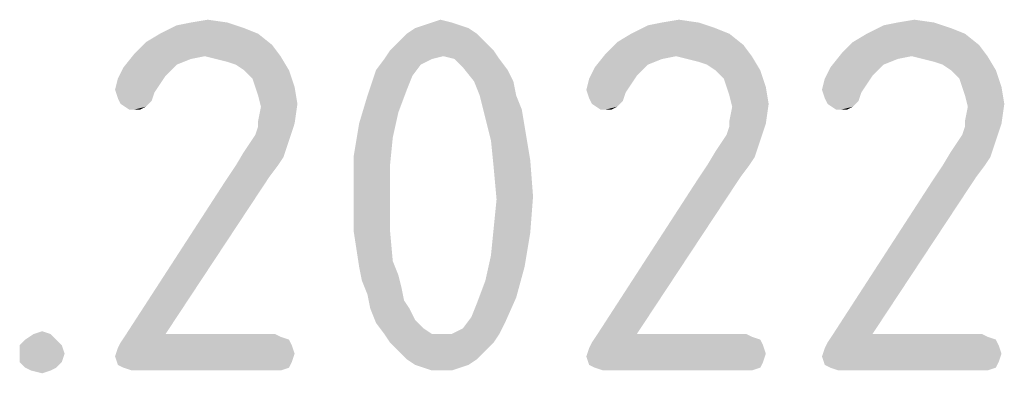
# Model space of a CAD drawing. Units: millimetres. Extents: x 0 to 420, y 0 to 297.
# Drawn here: x 371 to 377, y 38 to 40 of the extents above; entities that cross this region are included whole.
import ezdxf

# ---------------------------------------------------------------- set-up
doc = ezdxf.new("R2010")
doc.units = ezdxf.units.MM
doc.header["$LTSCALE"] = 23.1
doc.layers.get('0').update_dxf_attribs({"linetype": 'CONTINUOUS'})

msp = doc.modelspace()

# ---------------------------------------------------------------- linework, layer by layer
at = {"color": 5, "linetype": 'CONTINUOUS'}
for points in [[(371.89, 39.984), (371.986, 40), (372.098, 39.984)], [(373.266, 39.984), (373.314, 40), (373.378, 39.984)], [(374.578, 39.984), (374.674, 40), (374.786, 39.984)], [(375.922, 39.984), (376.018, 40), (376.13, 39.984)], [(372.194, 39.952), (371.714, 39.92), (371.81, 39.968)], [(371.714, 39.92), (372.194, 39.952), (372.274, 39.92)], [(372.098, 39.984), (371.81, 39.968), (371.89, 39.984)], [(371.81, 39.968), (372.098, 39.984), (372.194, 39.952)], [(373.474, 39.952), (373.122, 39.92), (373.17, 39.952)], [(373.122, 39.92), (373.474, 39.952), (373.522, 39.92)], [(373.426, 39.968), (373.17, 39.952), (373.218, 39.968)], [(373.17, 39.952), (373.426, 39.968), (373.474, 39.952)], [(373.378, 39.984), (373.218, 39.968), (373.266, 39.984)], [(373.218, 39.968), (373.378, 39.984), (373.426, 39.968)], [(374.882, 39.952), (374.402, 39.92), (374.498, 39.968)], [(374.402, 39.92), (374.882, 39.952), (374.962, 39.92)], [(374.786, 39.984), (374.498, 39.968), (374.578, 39.984)], [(374.498, 39.968), (374.786, 39.984), (374.882, 39.952)], [(376.226, 39.952), (375.746, 39.92), (375.842, 39.968)], [(375.746, 39.92), (376.226, 39.952), (376.306, 39.92)], [(376.13, 39.984), (375.842, 39.968), (375.922, 39.984)], [(375.842, 39.968), (376.13, 39.984), (376.226, 39.952)], [(372.274, 39.92), (371.634, 39.872), (371.714, 39.92)], [(371.634, 39.872), (372.274, 39.92), (372.354, 39.856)], [(373.522, 39.92), (373.074, 39.872), (373.122, 39.92)], [(373.074, 39.872), (373.522, 39.92), (373.57, 39.872)], [(374.962, 39.92), (374.322, 39.872), (374.402, 39.92)], [(374.322, 39.872), (374.962, 39.92), (375.042, 39.856)], [(376.306, 39.92), (375.666, 39.872), (375.746, 39.92)], [(375.666, 39.872), (376.306, 39.92), (376.386, 39.856)], [(372.354, 39.856), (371.57, 39.808), (371.634, 39.872)], [(371.97, 39.792), (371.57, 39.808), (372.354, 39.856)], [(371.97, 39.792), (372.354, 39.856), (372.402, 39.792)], [(373.618, 39.824), (373.33, 39.792), (372.994, 39.776)], [(373.618, 39.824), (372.994, 39.776), (373.026, 39.824)], [(373.57, 39.872), (373.026, 39.824), (373.074, 39.872)], [(373.026, 39.824), (373.57, 39.872), (373.618, 39.824)], [(373.394, 39.776), (373.33, 39.792), (373.618, 39.824)], [(373.394, 39.776), (373.618, 39.824), (373.65, 39.776)], [(375.042, 39.856), (374.258, 39.808), (374.322, 39.872)], [(374.658, 39.792), (374.258, 39.808), (375.042, 39.856)], [(374.658, 39.792), (375.042, 39.856), (375.09, 39.792)], [(376.386, 39.856), (375.602, 39.808), (375.666, 39.872)], [(376.002, 39.792), (375.602, 39.808), (376.386, 39.856)], [(376.002, 39.792), (376.386, 39.856), (376.434, 39.792)], [(371.97, 39.792), (371.506, 39.728), (371.57, 39.808)], [(371.97, 39.792), (371.89, 39.776), (371.506, 39.728)], [(371.89, 39.776), (371.81, 39.744), (371.506, 39.728)], [(372.402, 39.792), (372.034, 39.776), (371.97, 39.792)], [(372.098, 39.76), (372.034, 39.776), (372.402, 39.792)], [(372.146, 39.744), (372.098, 39.76), (372.402, 39.792)], [(372.194, 39.712), (372.146, 39.744), (372.402, 39.792)], [(372.194, 39.712), (372.402, 39.792), (372.45, 39.712)], [(373.266, 39.776), (373.202, 39.744), (372.946, 39.712)], [(373.266, 39.776), (372.946, 39.712), (372.994, 39.776)], [(372.994, 39.776), (373.33, 39.792), (373.266, 39.776)], [(373.65, 39.776), (373.442, 39.728), (373.394, 39.776)], [(373.442, 39.728), (373.65, 39.776), (373.698, 39.712)], [(374.658, 39.792), (374.194, 39.728), (374.258, 39.808)], [(374.658, 39.792), (374.578, 39.776), (374.194, 39.728)], [(374.578, 39.776), (374.498, 39.744), (374.194, 39.728)], [(375.09, 39.792), (374.722, 39.776), (374.658, 39.792)], [(374.786, 39.76), (374.722, 39.776), (375.09, 39.792)], [(374.834, 39.744), (374.786, 39.76), (375.09, 39.792)], [(374.882, 39.712), (374.834, 39.744), (375.09, 39.792)], [(374.882, 39.712), (375.09, 39.792), (375.138, 39.712)], [(376.002, 39.792), (375.538, 39.728), (375.602, 39.808)], [(376.002, 39.792), (375.922, 39.776), (375.538, 39.728)], [(375.922, 39.776), (375.842, 39.744), (375.538, 39.728)], [(376.434, 39.792), (376.066, 39.776), (376.002, 39.792)], [(376.13, 39.76), (376.066, 39.776), (376.434, 39.792)], [(376.178, 39.744), (376.13, 39.76), (376.434, 39.792)], [(376.226, 39.712), (376.178, 39.744), (376.434, 39.792)], [(376.226, 39.712), (376.434, 39.792), (376.482, 39.712)], [(371.778, 39.712), (371.474, 39.664), (371.506, 39.728)], [(371.778, 39.712), (371.746, 39.68), (371.474, 39.664)], [(371.506, 39.728), (371.81, 39.744), (371.778, 39.712)], [(372.45, 39.712), (372.242, 39.664), (372.194, 39.712)], [(372.258, 39.616), (372.242, 39.664), (372.45, 39.712)], [(372.258, 39.616), (372.45, 39.712), (372.482, 39.616)], [(373.154, 39.68), (372.898, 39.568), (372.946, 39.712)], [(372.946, 39.712), (373.202, 39.744), (373.154, 39.68)], [(373.698, 39.712), (373.506, 39.648), (373.442, 39.728)], [(373.506, 39.648), (373.698, 39.712), (373.73, 39.648)], [(374.466, 39.712), (374.162, 39.664), (374.194, 39.728)], [(374.466, 39.712), (374.434, 39.68), (374.162, 39.664)], [(374.194, 39.728), (374.498, 39.744), (374.466, 39.712)], [(375.138, 39.712), (374.93, 39.664), (374.882, 39.712)], [(374.946, 39.616), (374.93, 39.664), (375.138, 39.712)], [(374.946, 39.616), (375.138, 39.712), (375.17, 39.616)], [(375.81, 39.712), (375.506, 39.664), (375.538, 39.728)], [(375.81, 39.712), (375.778, 39.68), (375.506, 39.664)], [(375.538, 39.728), (375.842, 39.744), (375.81, 39.712)], [(376.482, 39.712), (376.274, 39.664), (376.226, 39.712)], [(376.29, 39.616), (376.274, 39.664), (376.482, 39.712)], [(376.29, 39.616), (376.482, 39.712), (376.514, 39.616)], [(371.714, 39.632), (371.458, 39.6), (371.474, 39.664)], [(371.474, 39.664), (371.746, 39.68), (371.714, 39.632)], [(373.154, 39.68), (373.122, 39.6), (372.898, 39.568)], [(374.402, 39.632), (374.146, 39.6), (374.162, 39.664)], [(374.162, 39.664), (374.434, 39.68), (374.402, 39.632)], [(375.746, 39.632), (375.49, 39.6), (375.506, 39.664)], [(375.506, 39.664), (375.778, 39.68), (375.746, 39.632)], [(371.458, 39.6), (371.714, 39.632), (371.682, 39.584)], [(371.682, 39.584), (371.474, 39.552), (371.458, 39.6)], [(372.482, 39.616), (372.274, 39.568), (372.258, 39.616)], [(372.274, 39.568), (372.482, 39.616), (372.498, 39.52)], [(372.898, 39.568), (373.122, 39.6), (373.074, 39.472)], [(373.73, 39.648), (373.538, 39.568), (373.506, 39.648)], [(373.538, 39.568), (373.73, 39.648), (373.746, 39.568)], [(374.146, 39.6), (374.402, 39.632), (374.37, 39.584)], [(374.37, 39.584), (374.162, 39.552), (374.146, 39.6)], [(375.17, 39.616), (374.962, 39.568), (374.946, 39.616)], [(374.962, 39.568), (375.17, 39.616), (375.186, 39.52)], [(375.49, 39.6), (375.746, 39.632), (375.714, 39.584)], [(375.714, 39.584), (375.506, 39.552), (375.49, 39.6)], [(376.514, 39.616), (376.306, 39.568), (376.29, 39.616)], [(376.306, 39.568), (376.514, 39.616), (376.53, 39.52)], [(371.474, 39.552), (371.682, 39.584), (371.666, 39.536)], [(371.666, 39.536), (371.49, 39.52), (371.474, 39.552)], [(372.498, 39.52), (372.29, 39.504), (372.274, 39.568)], [(373.074, 39.472), (372.85, 39.408), (372.898, 39.568)], [(373.746, 39.568), (373.57, 39.44), (373.538, 39.568)], [(373.746, 39.568), (373.778, 39.488), (373.57, 39.44)], [(374.162, 39.552), (374.37, 39.584), (374.354, 39.536)], [(374.354, 39.536), (374.178, 39.52), (374.162, 39.552)], [(375.186, 39.52), (374.978, 39.504), (374.962, 39.568)], [(375.506, 39.552), (375.714, 39.584), (375.698, 39.536)], [(375.698, 39.536), (375.522, 39.52), (375.506, 39.552)], [(376.53, 39.52), (376.322, 39.504), (376.306, 39.568)], [(371.49, 39.52), (371.666, 39.536), (371.634, 39.504)], [(371.634, 39.504), (371.538, 39.488), (371.49, 39.52)], [(371.57, 39.488), (371.538, 39.488), (371.634, 39.504)], [(371.57, 39.488), (371.634, 39.504), (371.602, 39.488)], [(372.274, 39.424), (372.29, 39.504), (372.498, 39.52)], [(372.274, 39.424), (372.498, 39.52), (372.482, 39.408)], [(373.57, 39.44), (373.778, 39.488), (373.794, 39.392)], [(374.178, 39.52), (374.354, 39.536), (374.322, 39.504)], [(374.322, 39.504), (374.226, 39.488), (374.178, 39.52)], [(374.258, 39.488), (374.226, 39.488), (374.322, 39.504)], [(374.258, 39.488), (374.322, 39.504), (374.29, 39.488)], [(374.962, 39.424), (374.978, 39.504), (375.186, 39.52)], [(374.962, 39.424), (375.186, 39.52), (375.17, 39.408)], [(375.522, 39.52), (375.698, 39.536), (375.666, 39.504)], [(375.666, 39.504), (375.57, 39.488), (375.522, 39.52)], [(375.602, 39.488), (375.57, 39.488), (375.666, 39.504)], [(375.602, 39.488), (375.666, 39.504), (375.634, 39.488)], [(376.306, 39.424), (376.322, 39.504), (376.53, 39.52)], [(376.306, 39.424), (376.53, 39.52), (376.514, 39.408)], [(372.85, 39.408), (373.074, 39.472), (373.042, 39.328)], [(373.794, 39.392), (373.602, 39.312), (373.57, 39.44)], [(372.258, 39.344), (372.274, 39.392), (372.482, 39.408)], [(372.258, 39.344), (372.482, 39.408), (372.45, 39.312)], [(372.482, 39.408), (372.274, 39.392), (372.274, 39.424)], [(373.042, 39.328), (372.818, 39.216), (372.85, 39.408)], [(373.602, 39.312), (373.794, 39.392), (373.826, 39.2)], [(374.946, 39.344), (374.962, 39.392), (375.17, 39.408)], [(374.946, 39.344), (375.17, 39.408), (375.138, 39.312)], [(375.17, 39.408), (374.962, 39.392), (374.962, 39.424)], [(376.29, 39.344), (376.306, 39.392), (376.514, 39.408)], [(376.29, 39.344), (376.514, 39.408), (376.482, 39.312)], [(376.514, 39.408), (376.306, 39.392), (376.306, 39.424)], [(372.194, 39.248), (372.226, 39.296), (372.45, 39.312)], [(372.194, 39.248), (372.45, 39.312), (372.418, 39.216)], [(372.45, 39.312), (372.226, 39.296), (372.258, 39.344)], [(372.818, 39.216), (373.042, 39.328), (373.026, 39.168)], [(373.826, 39.2), (373.618, 39.152), (373.602, 39.312)], [(374.882, 39.248), (374.914, 39.296), (375.138, 39.312)], [(374.882, 39.248), (375.138, 39.312), (375.106, 39.216)], [(375.138, 39.312), (374.914, 39.296), (374.946, 39.344)], [(376.226, 39.248), (376.258, 39.296), (376.482, 39.312)], [(376.226, 39.248), (376.482, 39.312), (376.45, 39.216)], [(376.482, 39.312), (376.258, 39.296), (376.29, 39.344)], [(372.418, 39.216), (372.146, 39.168), (372.194, 39.248)], [(372.146, 39.168), (372.418, 39.216), (372.386, 39.168)], [(373.026, 39.168), (372.818, 39.008), (372.818, 39.216)], [(373.618, 39.152), (373.826, 39.2), (373.842, 38.992)], [(375.106, 39.216), (374.834, 39.168), (374.882, 39.248)], [(374.834, 39.168), (375.106, 39.216), (375.074, 39.168)], [(376.45, 39.216), (376.178, 39.168), (376.226, 39.248)], [(376.178, 39.168), (376.45, 39.216), (376.418, 39.168)], [(372.386, 39.168), (372.338, 39.104), (372.082, 39.072)], [(372.386, 39.168), (372.082, 39.072), (372.146, 39.168)], [(372.818, 39.008), (373.026, 39.168), (373.026, 38.992)], [(373.842, 38.992), (373.634, 38.976), (373.618, 39.152)], [(375.074, 39.168), (375.026, 39.104), (374.77, 39.072)], [(375.074, 39.168), (374.77, 39.072), (374.834, 39.168)], [(376.418, 39.168), (376.37, 39.104), (376.114, 39.072)], [(376.418, 39.168), (376.114, 39.072), (376.178, 39.168)], [(371.522, 38.208), (372.082, 39.072), (372.338, 39.104)], [(371.522, 38.208), (372.338, 39.104), (371.746, 38.208)], [(374.21, 38.208), (374.77, 39.072), (375.026, 39.104)], [(374.21, 38.208), (375.026, 39.104), (374.434, 38.208)], [(375.554, 38.208), (376.114, 39.072), (376.37, 39.104)], [(375.554, 38.208), (376.37, 39.104), (375.778, 38.208)], [(373.026, 38.992), (372.818, 38.8), (372.818, 39.008)], [(372.818, 38.8), (373.026, 38.992), (373.026, 38.8)], [(373.618, 38.816), (373.634, 38.976), (373.842, 38.992)], [(373.618, 38.816), (373.842, 38.992), (373.826, 38.784)], [(373.826, 38.784), (373.602, 38.656), (373.618, 38.816)], [(373.026, 38.8), (372.85, 38.592), (372.818, 38.8)], [(373.026, 38.8), (373.042, 38.624), (372.85, 38.592)], [(373.602, 38.656), (373.826, 38.784), (373.794, 38.592)], [(373.794, 38.592), (373.57, 38.512), (373.602, 38.656)], [(372.85, 38.592), (373.042, 38.624), (373.074, 38.544)], [(373.074, 38.544), (372.866, 38.512), (372.85, 38.592)], [(373.57, 38.512), (373.794, 38.592), (373.746, 38.416)], [(372.866, 38.512), (373.074, 38.544), (373.09, 38.48)], [(373.09, 38.48), (372.898, 38.432), (372.866, 38.512)], [(372.898, 38.432), (373.09, 38.48), (373.106, 38.4)], [(373.746, 38.416), (373.522, 38.384), (373.57, 38.512)], [(373.106, 38.4), (372.914, 38.352), (372.898, 38.432)], [(373.49, 38.304), (373.522, 38.384), (373.746, 38.416)], [(373.49, 38.304), (373.746, 38.416), (373.682, 38.272)], [(372.914, 38.352), (373.106, 38.4), (373.138, 38.352)], [(373.138, 38.352), (372.946, 38.272), (372.914, 38.352)], [(373.138, 38.352), (373.17, 38.288), (372.946, 38.272)], [(373.682, 38.272), (373.442, 38.24), (373.49, 38.304)], [(372.946, 38.272), (373.17, 38.288), (373.218, 38.24)], [(373.218, 38.24), (372.994, 38.208), (372.946, 38.272)], [(373.378, 38.208), (373.442, 38.24), (373.682, 38.272)], [(373.378, 38.208), (373.682, 38.272), (373.65, 38.208)], [(371.09, 38.208), (370.946, 38.176), (370.994, 38.208)], [(370.946, 38.176), (371.09, 38.208), (371.122, 38.176)], [(370.994, 38.208), (371.042, 38.224), (371.09, 38.208)], [(372.37, 38.208), (372.402, 38.192), (371.49, 38.16)], [(371.746, 38.208), (372.37, 38.208), (371.49, 38.16)], [(371.746, 38.208), (371.49, 38.16), (371.522, 38.208)], [(372.402, 38.192), (372.45, 38.176), (371.49, 38.16)], [(372.994, 38.208), (373.218, 38.24), (373.266, 38.208)], [(373.266, 38.208), (373.026, 38.16), (372.994, 38.208)], [(373.378, 38.208), (373.65, 38.208), (373.026, 38.16)], [(373.314, 38.208), (373.378, 38.208), (373.026, 38.16)], [(373.266, 38.208), (373.314, 38.208), (373.026, 38.16)], [(373.026, 38.16), (373.65, 38.208), (373.618, 38.16)], [(375.058, 38.208), (375.09, 38.192), (374.178, 38.16)], [(374.434, 38.208), (375.058, 38.208), (374.178, 38.16)], [(374.434, 38.208), (374.178, 38.16), (374.21, 38.208)], [(375.09, 38.192), (375.138, 38.176), (374.178, 38.16)], [(376.402, 38.208), (376.434, 38.192), (375.522, 38.16)], [(375.778, 38.208), (376.402, 38.208), (375.522, 38.16)], [(375.778, 38.208), (375.522, 38.16), (375.554, 38.208)], [(376.434, 38.192), (376.482, 38.176), (375.522, 38.16)], [(371.122, 38.176), (370.914, 38.144), (370.946, 38.176)], [(370.914, 38.144), (371.122, 38.176), (371.154, 38.144)], [(371.154, 38.144), (370.914, 38.096), (370.914, 38.144)], [(370.914, 38.096), (371.154, 38.144), (371.17, 38.096)], [(372.466, 38.144), (371.474, 38.128), (371.49, 38.16)], [(371.474, 38.128), (372.466, 38.144), (372.482, 38.096)], [(371.49, 38.16), (372.45, 38.176), (372.466, 38.144)], [(373.618, 38.16), (373.074, 38.112), (373.026, 38.16)], [(373.074, 38.112), (373.618, 38.16), (373.57, 38.112)], [(375.154, 38.144), (374.162, 38.128), (374.178, 38.16)], [(374.162, 38.128), (375.154, 38.144), (375.17, 38.096)], [(374.178, 38.16), (375.138, 38.176), (375.154, 38.144)], [(376.498, 38.144), (375.506, 38.128), (375.522, 38.16)], [(375.506, 38.128), (376.498, 38.144), (376.514, 38.096)], [(375.522, 38.16), (376.482, 38.176), (376.498, 38.144)], [(371.17, 38.096), (370.914, 38.048), (370.914, 38.096)], [(370.914, 38.048), (371.17, 38.096), (371.154, 38.048)], [(372.482, 38.096), (371.458, 38.08), (371.474, 38.128)], [(371.458, 38.08), (372.482, 38.096), (372.466, 38.048)], [(372.466, 38.048), (371.474, 38.032), (371.458, 38.08)], [(373.57, 38.112), (373.122, 38.064), (373.074, 38.112)], [(373.122, 38.064), (373.57, 38.112), (373.522, 38.064)], [(375.17, 38.096), (374.146, 38.08), (374.162, 38.128)], [(374.146, 38.08), (375.17, 38.096), (375.154, 38.048)], [(375.154, 38.048), (374.162, 38.032), (374.146, 38.08)], [(376.514, 38.096), (375.49, 38.08), (375.506, 38.128)], [(375.49, 38.08), (376.514, 38.096), (376.498, 38.048)], [(376.498, 38.048), (375.506, 38.032), (375.49, 38.08)], [(371.154, 38.048), (370.946, 38.016), (370.914, 38.048)], [(370.946, 38.016), (371.154, 38.048), (371.122, 38.016)], [(371.506, 38.016), (371.474, 38.032), (372.466, 38.048)], [(371.506, 38.016), (372.466, 38.048), (372.45, 38.016)], [(373.522, 38.064), (373.17, 38.032), (373.122, 38.064)], [(373.17, 38.032), (373.522, 38.064), (373.474, 38.032)], [(373.474, 38.032), (373.218, 38.016), (373.17, 38.032)], [(373.218, 38.016), (373.474, 38.032), (373.426, 38.016)], [(374.194, 38.016), (374.162, 38.032), (375.154, 38.048)], [(374.194, 38.016), (375.154, 38.048), (375.138, 38.016)], [(375.538, 38.016), (375.506, 38.032), (376.498, 38.048)], [(375.538, 38.016), (376.498, 38.048), (376.482, 38.016)], [(371.122, 38.016), (370.978, 38), (370.946, 38.016)], [(370.978, 38), (371.122, 38.016), (371.09, 38)], [(371.09, 38), (371.042, 37.984), (370.978, 38)], [(372.45, 38.016), (371.554, 38), (371.506, 38.016)], [(371.618, 38), (371.554, 38), (372.45, 38.016)], [(372.37, 38), (371.618, 38), (372.45, 38.016)], [(372.37, 38), (372.45, 38.016), (372.402, 38)], [(373.426, 38.016), (373.266, 38), (373.218, 38.016)], [(373.314, 38), (373.266, 38), (373.426, 38.016)], [(373.314, 38), (373.426, 38.016), (373.378, 38)], [(375.138, 38.016), (374.242, 38), (374.194, 38.016)], [(374.306, 38), (374.242, 38), (375.138, 38.016)], [(375.058, 38), (374.306, 38), (375.138, 38.016)], [(375.058, 38), (375.138, 38.016), (375.09, 38)], [(376.482, 38.016), (375.586, 38), (375.538, 38.016)], [(375.65, 38), (375.586, 38), (376.482, 38.016)], [(376.402, 38), (375.65, 38), (376.482, 38.016)], [(376.402, 38), (376.482, 38.016), (376.434, 38)]]:
    msp.add_solid(points, dxfattribs=at)

doc.saveas('drawing.dxf')
